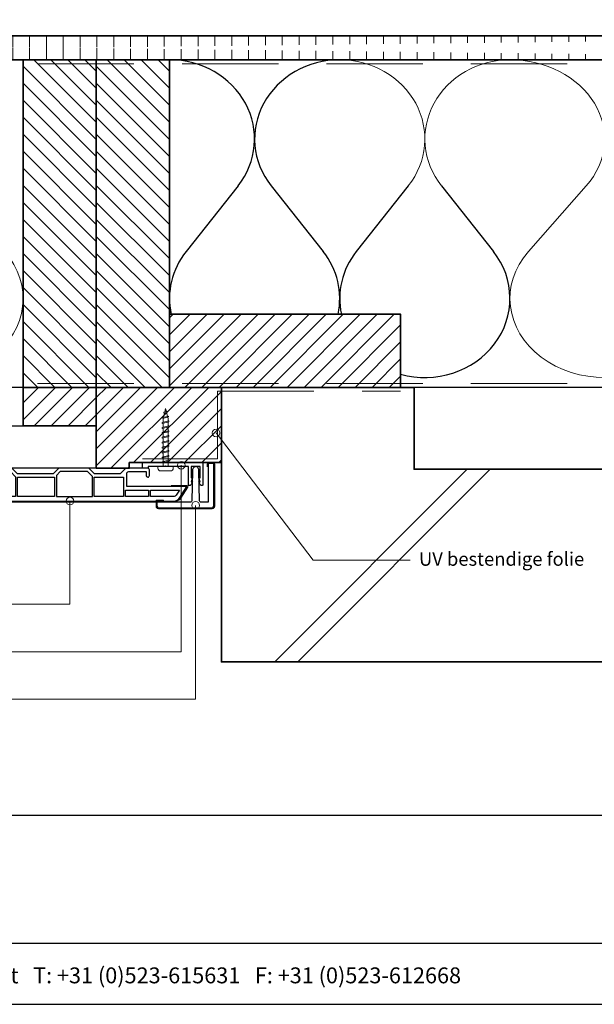
# Model space of a CAD drawing. Units: millimetres. Extents: x 21381 to 22489, y 3492 to 4327.
# Drawn here: x 21922 to 22221, y 3492 to 4003 of the extents above; entities that cross this region are included whole.
import ezdxf
from ezdxf.enums import TextEntityAlignment as Align

# ---------------------------------------------------------------- set-up
doc = ezdxf.new("R2010")
doc.units = ezdxf.units.MM
doc.header["$LTSCALE"] = 5
doc.header["$MEASUREMENT"] = 0
doc.linetypes.add('DASHED', pattern=[0.75, 0.5, -0.25])
for name, color, linetype, lineweight in [('Aanzichtlijnen', 7, 'Continuous', 25), ('Arcering overigen', 8, 'Continuous', 0), ('Attributes', 7, 'Continuous', 25), ('Doorsnede aluminium', 7, 'Continuous', 25), ('Doorsnede hout etc.', 7, 'Continuous', 35), ('Doorsnede kunststof', 7, 'Continuous', 25), ('Doorsnede Renolit', 7, 'Continuous', 5), ('Doorsnede wanden en vloeren', 7, 'Continuous', 35), ('Hulplijnen', 7, 'Continuous', 5), ('Tekst', 2, 'Continuous', 25)]:
    doc.layers.add(name, color=color, linetype=linetype, lineweight=lineweight)
doc.layers.add('Laag 1', color=7, linetype='Continuous')
doc.styles.add('Standaard', font='arial.ttf')
pattern_1 = [(45, (0, 0), (-4.419417382415921, 4.419417382415922), [])]

# ---------------------------------------------------------------- blocks, each defined once
blk = doc.blocks.new('2807')
at = {"layer": 'Doorsnede aluminium'}
blk.add_lwpolyline([(0, 0), (0, 11.35255907009286, -0.331220617894169), (0.4754486272977374, 11.95893902117131, -0.1749055429813491), (0.9354055870353477, 11.92198799489097, -0.1238117427282778), (1.231437946509686, 11.6860829234929, -0.050061426490018), (1.404076603448629, 11.40547653002204), (2.083184005870862, 9.997872095911587), (1.509911523306072, 9.997872095911587), (2.083184005870862, 7.941146820005997), (1.509911523306072, 7.941146820005997), (1.509911523306072, 2.018443251863573), (6.092563553156651, 2.018443251863573), (6.092563553156651, 7.941146820005997), (5.517527155261632, 7.941146820005997), (6.092563553156651, 9.997872095911587), (5.517527155261632, 9.997872095911587), (6.196634557683864, 11.40547653002204, -0.1730808723167027), (6.738572111535177, 11.9270307823067, -0.1371442253283528), (7.088477563247579, 11.98022890083848, -0.1365440078777098), (7.395076336964848, 11.85308128947872, -0.1368009058905978), (7.545653255579964, 11.6484394177146, -0.0865694509875079), (7.602475076462724, 11.35255907009286), (7.602475076462724, 2.018443251863573), (19.08027213505556, 2.018443251863573), (19.4207077939318, 1.7538559522186), (19.76114345280803, 2.018443251863573), (28.45371820380388, 2.018443251863573), (28.45371820380388, 2.975292712351347), (31.5, 2.975292712351347), (31.5, 0)], format="xyb", close=True, dxfattribs=at)
at = {"layer": 'Attributes', "style": 'Standaard', "flags": 1}
for tag, p in [('BESTELNUMMER', (6.187054602029093, 10.27152766658446)), ('OMSCHRIJVING', (6.187054602029093, 9.271527666584461)), ('OPMERKING', (6.187054602029093, 5.271527666584461)), ('MATERIAAL', (6.187054602029093, 8.271527666584461)), ('KLEUR', (6.187054602029093, 7.271527666584461)), ('BEVESTIGING', (6.187054602029093, 6.271527666584461))]:
    blk.add_attdef(tag, p, '', height=0.16, dxfattribs=at)
blk = doc.blocks.new('2814')
at = {"layer": 'Doorsnede kunststof'}
blk.add_lwpolyline([(2.789032738615787, -2.136301642696707, 0.4078030717768238), (2.299999999999272, -2.63618134740409), (2.299999999999272, -12.14703092380205, 0.4142135623730951), (2.799999999999272, -12.64703092380205), (6.200000000000727, -12.64703092380205, -0.4142135623730951), (8.5, -14.94703092380223), (8.5, -28.44424332546714, 0.2679491924311227), (10, -31.04231953682074), (15, -33.92907088276843, -0.2679491924311237), (17, -37.39317249790656), (17, -155.48156146975, -0.2562913154281002), (15.14919843338794, -158.8551272530017), (9.479999999999563, -162.4668049775291), (9.479999999999563, -131.2562941330361), (2.700000000000727, -131.2562941330361, 0.4142135623730951), (1.700000000000727, -132.2562941330361), (1.700000000000727, -141.2562941330361), (3.729999999999563, -141.2562941330361, -0.4142135623730904), (4.580000000001746, -142.106294133036), (4.580000000001746, -142.1762941330362, -0.4142135623731053), (3.729999999999563, -143.0262941330361), (0.8500000000021827, -143.0262941330361, -0.4142135623731035), (0, -142.1762941330362), (0, -130.7262941330359), (2.900000000001455, -127.8262941330363), (2.900000000001455, -114.4262941330362), (0, -111.5262941330361), (0, -95.97629413303594), (2.900000000001455, -93.07629413303628), (2.900000000001455, -74.4262941330362), (0, -71.5262941330361), (0, -55.97629413303639), (2.900000000001455, -53.07629413303629), (2.900000000001455, -38.77629413303612), (0, -35.87629413303603), (0, -0.9752638872869283, -0.4078030717768322), (0.9780654772293929, 0.0244955221269265), (4.510967261387122, 0.1129765858586325, 0.4078030717768242), (5, 0.6128562905651052), (5, 8.27370586696361, -0.4142135623730951), (5.850000000002182, 9.123705866963974), (6.049999999999272, 9.123705866963974, -0.4142135623730951), (6.900000000001455, 8.27370586696361), (6.900000000001455, -1.056837090063709, -0.4078030717768232), (5.921934522772062, -2.056596499477564), (2.789032738615787, -2.136301642696707)], format="xyb", dxfattribs=at)
for points in [[(1.700000000000727, -25.84703092380232), (6.200000000000727, -25.84703092380232), (6.200000000000727, -15.64703092380205, 0.4142135623730951), (5.200000000000727, -14.64703092380205), (2.700000000000727, -14.64703092380205, 0.4142135623730951), (1.700000000000727, -15.64703092380205)], [(6.200000000000727, -26.84703092380232), (1.700000000000727, -26.84703092380232), (1.700000000000727, -35.17213107700172), (3.884163056034594, -37.35629413303604), (14.69959994887176, -37.35629413303604, 0.2621444518491394), (13.85000000000218, -35.92092931147272), (8.850000000002183, -33.03417796552458, -0.2679491924311252), (6.200000000000727, -28.44424332546714)], [(11.33000000000174, -158.5611401859369), (13.91340933418905, -156.9153269276321, 0.2562913154280916), (14.70000000000073, -155.48156146975), (14.70000000000073, -143.5262941330361), (11.33000000000174, -143.5262941330361)]]:
    blk.add_lwpolyline(points, format="xyb", close=True, dxfattribs=at)
for points in [[(1.700000000000727, -26.84703092380232), (1.700000000000727, -35.17213107700172), (3.884163056034594, -37.35629413303604), (3.884163056034594, -37.35629413303604)], [(4.600000000002182, -114.4062941330362), (4.600000000002182, -129.5062941330361), (4.600000000002182, -129.5062941330361)]]:
    blk.add_lwpolyline(points, dxfattribs=at)
for points in [[(4.600000000002182, -53.15629413303622), (14.70000000000073, -53.15629413303622), (14.70000000000073, -38.35629413303605), (4.600000000002182, -38.35629413303605)], [(4.22416305603474, -54.15629413303623), (1.700000000000727, -56.68045718907023), (1.700000000000727, -70.82213107700181), (4.384163056034594, -73.50629413303614), (14.70000000000073, -73.50629413303614), (14.70000000000073, -54.15629413303623)], [(4.600000000002182, -93.70629413303595), (14.70000000000073, -93.70629413303595), (14.70000000000073, -74.50629413303614), (4.600000000002182, -74.50629413303614)], [(1.700000000000727, -96.68045718907022), (3.674163056035467, -94.70629413303595), (14.70000000000073, -94.70629413303595), (14.70000000000073, -113.4062941330362), (4.284163056036049, -113.4062941330362), (1.700000000000727, -110.8221310770018)], [(4.600000000002182, -129.5062941330361), (14.70000000000073, -129.5062941330361), (14.70000000000073, -114.4062941330362), (4.600000000002182, -114.4062941330362)], [(11.33000000000174, -142.5262941330361), (14.70000000000073, -142.5262941330361), (14.70000000000073, -130.5062941330361), (11.33000000000174, -130.5062941330361)]]:
    blk.add_lwpolyline(points, close=True, dxfattribs=at)
at = {"layer": 'Doorsnede Renolit'}
blk.add_lwpolyline([(4.5, 3.407080304073133), (4.5, 8.27370586696361, -0.4142135623730827), (5.850000000002182, 9.623705866963974), (6.049999999999272, 9.623705866963974, -0.4142135623730827), (7.400000000001455, 8.27370586696361), (7.400000000001455, -1.056837090063709, -0.4078030717768291), (5.932901784159184, -2.556476204184036), (2.799999999999272, -2.63618134740409), (2.799999999999272, -12.14703092380205), (6.200000000000727, -12.14703092380205, -0.4142135623730951), (9, -14.94703092380223), (9, -28.44424332546714, 0.2679491924311237), (10.25, -30.60930683492825), (15.25, -33.49605818087639, -0.2679491924311221), (17.5, -37.39317249790656), (17.5, -155.48156146975, -0.2562913154281015), (15.41784823756097, -159.2768229759081), (9.7486498041726, -162.8885007004355, -0.5919874438664451), (8.979999999999563, -162.4668049775291), (8.979999999999563, -154.3911357435386)], format="xyb", dxfattribs=at)
at = {"layer": 'Attributes', "style": 'Standaard', "flags": 1}
for tag, p in [('OMSCHRIJVING', (0.2977918962023978, -4.324855236292023)), ('BESTELNUMMER', (0.2977918962023978, -3.324855236292023)), ('OPMERKING', (0.2977918962023978, -8.324855236292024)), ('MATERIAAL', (0.2977918962023978, -5.324855236292023)), ('KLEUR', (0.2977918962023978, -6.324855236292023)), ('BEVESTIGING', (0.2977918962023978, -7.324855236292023))]:
    blk.add_attdef(tag, p, '', height=0.16, dxfattribs=at)
blk = doc.blocks.new('2806')
at = {"layer": 'Doorsnede kunststof'}
blk.add_lwpolyline([(-1.622597586847405, -16.41367615681611, 0.1999678709708593), (-1.0426466972458, -17.95681195388261, 0.1939397970714969), (-0.1678668170316087, -18.36166164559017, 0.1155541257306679), (0.657378474741563, -18.21169467618347, 0.1619671443089028), (1.290425559232971, -17.64403366236956, 0.0682539112727554), (1.575005397175118, -16.93638843175859, 0.0720566559963837), (1.628612161934142, -16.41367615681611), (1.937020505880354, -0.6195773764361548, -0.3003027624346673), (2.443568288679671, 0), (16.83864073581208, 0), (17.14532612812036, -0.4920789549155416), (20.09501933952197, -0.4920789549155416), (20.09501933952197, 2.085112678006225, 0.3520259886079098), (19.25232217216034, 3), (-8.514404155543161, 3, 0.3426011427208382), (-9.405170154546793, 2.109234000996821), (-9.405170154546793, -19.54169486318187, 0.3123871687402988), (-8.948587969371147, -20), (-6.879667070890718, -20, 0.280902894214234), (-6.400475187740084, -19.57676436513748), (-6.421361934069864, 0), (-2.540930812127044, 0, -0.3197370362190426), (-1.955127253786486, -0.661613430594116)], format="xyb", close=True, dxfattribs=at)
at = {"layer": 'Doorsnede Renolit'}
blk.add_lwpolyline([(16.56110384883504, -0.5), (16.86778924113969, -0.9920789549155415), (20.59501933952197, -0.9920789549155415), (20.59501933952197, 2.100252470786017, 0.3633203864723779), (19.28594261780017, 3.5), (-8.542651597719669, 3.5, 0.3552515198698499), (-9.905170154546793, 2.137481443176056), (-9.905170154546793, -19.57927881406658, 0.3393547312929947), (-8.98696999171807, -20.5), (-6.842160441628948, -20.5, 0.3144349625445241), (-5.900407328437722, -19.64059059393276), (-5.901792667078552, -18.3321828103758)], format="xyb", dxfattribs=at)
at = {"layer": 'Laag 1', "lineweight": 9}
blk.add_open_spline([(-8.514404155543161, 3), (-8.514404155543161, 3), (19.33175176203804, 3), (19.33175176203804, 3)], degree=3, dxfattribs=at)
at = {"layer": 'Attributes', "style": 'Standaard', "flags": 1}
for tag, p in [('OMSCHRIJVING', (-1.228950235887168, -1.591660112229874)), ('BESTELNUMMER', (-1.228950235887168, -0.5916601122298744)), ('MATERIAAL', (-1.228950235887168, -2.591660112229874)), ('KLEUR', (-1.228950235887168, -3.591660112229874)), ('BEVESTIGING', (-1.228950235887168, -4.591660112229874)), ('OPMERKING', (-1.228950235887168, -5.591660112229874))]:
    blk.add_attdef(tag, p, '', height=0.2, dxfattribs=at)
blk = doc.blocks.new('Kader Keralit Landscape')
for p, q in [((0, 24.55133687386024), (277, 24.55133687386024)), ((0, 7.945785975696708), (229.4238296289368, 7.945785975696708))]:
    blk.add_line(p, q)
blk.add_lwpolyline([(277, 190), (0, 190), (0, 0), (277, 0)], close=True)
at = {"layer": 'Tekst', "style": 'Standaard'}
blk.add_text('Heering Kunststof Profielen BV   Archimedesstraat 5   7701 SG  Dedemsvaart   T: +31 (0)523-615631   F: +31 (0)523-612668', height=2.061818181818407, dxfattribs=at).set_placement((114.7119148144666, 3.487856867835944), align=Align.MIDDLE)
for tag, p in [('BETREFT1', (25.3171467424254, 17.37006292847127)), ('BETREFT2', (25.3171467424254, 11.20668195363851))]:
    blk.add_attdef(tag, p, '', height=3.681818181818584, dxfattribs=at)
blk = doc.blocks.new('A$C0F354E6E')
at = {"color": 252}
for p, q in [((13.69421365963353, 27.0731580075153), (3.305786340366466, 41.19597263937612)), ((20.30578634036647, 27.0731580075153), (30.69421365963354, 41.19597263937612))]:
    blk.add_line(p, q, dxfattribs=at)
for centre, start, end in [((17, 51.26913064689142), 323.6626297687954, 216.3373702312358), ((0, 17), 270, 36.33737023120456), ((34, 17), 143.6626297687954, 270)]:
    blk.add_arc(centre, 17, start, end, dxfattribs=at)
blk = doc.blocks.new('TRG-ISO')
at = {"yscale": 0.96618357487921}
blk.add_blockref('A$C0F354E6E', (0, 0), dxfattribs=at)
blk = doc.blocks.new('2801')
at = {"layer": 'Hulplijnen', "linetype": 'Continuous'}
for p, q in [((0, 1.305197566717652), (1.927557456503564, 1.305197566717652)), ((1.820000000177969, 1.750000000015461), (2.666333268523885, -1.750000000015461)), ((1.820000000177969, 1.750000000015461), (2.320000000279833, 1.750000000015461)), ((2.320000000279833, 1.750000000015461), (3.166333268625749, -1.750000000015461)), ((2.427557456605427, 1.305197566717652), (4.487557456406648, 1.305197566717652)), ((4.380000000081054, 1.750000000015461), (5.226333268426969, -1.750000000015461)), ((4.380000000081054, 1.750000000015461), (4.880000000182917, 1.750000000015461)), ((4.880000000182917, 1.750000000015461), (5.726333268528833, -1.750000000015461)), ((4.987557456508511, 1.305197566717652), (7.047557456309732, 1.305197566717652)), ((6.939999999984138, 1.750000000015461), (7.786333268330054, -1.750000000015461)), ((6.939999999984138, 1.750000000015461), (7.440000000086001, 1.750000000015461)), ((7.440000000086001, 1.750000000015461), (8.286333268431918, -1.750000000015461)), ((7.547557456411595, 1.305197566717652), (9.607557456212817, 1.305197566717652)), ((9.499999999887223, 1.750000000015461), (10.34633326823314, -1.750000000015461)), ((9.499999999887223, 1.750000000015461), (9.999999999989086, 1.750000000015461)), ((9.999999999989086, 1.750000000015461), (10.846333268335, -1.750000000015461)), ((10.10755745631468, 1.305197566717652), (12.1675574561159, 1.305197566717652)), ((12.0599999997903, 1.750000000015461), (12.90633326813622, -1.750000000015461)), ((12.0599999997903, 1.750000000015461), (12.55999999989217, 1.750000000015461)), ((12.55999999989217, 1.750000000015461), (13.40633326823808, -1.750000000015461)), ((12.66755745621776, 1.305197566717652), (14.72755745601898, 1.305197566717652)), ((14.61999999969339, 1.750000000015461), (15.4663332680393, -1.750000000015461)), ((14.61999999969339, 1.750000000015461), (15.11999999979525, 1.750000000015461)), ((15.11999999979525, 1.750000000015461), (15.96633326814117, -1.750000000015461)), ((15.22755745612085, 1.305197566717652), (17.28755745592207, 1.305197566717652)), ((17.17999999959647, 1.750000000015461), (18.02633326794239, -1.750000000015461)), ((17.17999999959647, 1.750000000015461), (17.67999999969834, 1.750000000015461)), ((17.67999999969834, 1.750000000015461), (18.52633326804425, -1.750000000015461)), ((17.78755745602393, 1.305197566717652), (19.84755745582515, 1.305197566717652)), ((19.73999999949956, 1.750000000015461), (20.58633326784548, -1.750000000015461)), ((19.73999999949956, 1.750000000015461), (20.23999999960143, 1.750000000015461)), ((20.23999999960143, 1.750000000015461), (21.08633326794734, -1.750000000015461)), ((20.34755745592702, 1.305197566717652), (22.40755745572824, 1.305197566717652)), ((22.29999999940265, 1.750000000015461), (23.14633326774856, -1.750000000015461)), ((22.29999999940265, 1.750000000015461), (22.79999999950451, 1.750000000015461)), ((22.79999999950451, 1.750000000015461), (23.64633326785043, -1.750000000015461)), ((22.9075574558301, 1.305197566717652), (24.77191424886405, 1.305197566717652)), ((24.98012683702473, 1.253217056761968), (24.77191424886405, 1.305197566717652)), ((24.91883322821377, 1.506695962609228), (25.66270003172758, -1.569555331881929)), ((24.91883322821377, 1.506695962609228), (25.41883322831564, 1.506695962609228)), ((25.41883322831564, 1.506695962609228), (26.16270003182945, -1.569555331881929)), ((27.70459774752089, 0.573049788615208), (25.51225006185996, 1.120371887170222)), ((27.61212829248325, 0.9554559928110393), (28.05504951356852, -0.8762388392287903)), ((27.61212829248325, 0.9554559928110393), (28.11212829258511, 0.9554559928110393)), ((28.11212829258511, 0.9554559928110393), (28.55504951367038, -0.8762388392287903)), ((29.9999999999709, 0), (28.23672097235249, 0.4402046190234615)), ((29.9999999999709, 0), (28.43749213720002, -0.3900818688807703)), ((0, -1.305197566716742), (2.558775812198291, -1.305197566716742)), ((2.666333268523885, -1.750000000015461), (3.166333268625749, -1.750000000015461)), ((3.058775812300154, -1.305197566716742), (5.118775812101375, -1.305197566716742)), ((5.226333268426969, -1.750000000015461), (5.726333268528833, -1.750000000015461)), ((5.618775812203239, -1.305197566716742), (7.67877581200446, -1.305197566716742)), ((7.786333268330054, -1.750000000015461), (8.286333268431918, -1.750000000015461)), ((8.178775812106323, -1.305197566716742), (10.23877581190754, -1.305197566716742)), ((10.34633326823314, -1.750000000015461), (10.846333268335, -1.750000000015461)), ((10.73877581200941, -1.305197566716742), (12.79877581181063, -1.305197566716742)), ((12.90633326813622, -1.750000000015461), (13.40633326823808, -1.750000000015461)), ((13.29877581191249, -1.305197566716742), (15.35877581171371, -1.305197566716742)), ((15.4663332680393, -1.750000000015461), (15.96633326814117, -1.750000000015461)), ((15.85877581181557, -1.305197566716742), (17.9187758116168, -1.305197566716742)), ((18.02633326794239, -1.750000000015461), (18.52633326804425, -1.750000000015461)), ((18.41877581171866, -1.305197566716742), (20.47877581151988, -1.305197566716742)), ((20.58633326784548, -1.750000000015461), (21.08633326794734, -1.750000000015461)), ((20.97877581162174, -1.305197566716742), (23.03877581142296, -1.305197566716742)), ((23.14633326774856, -1.750000000015461), (23.64633326785043, -1.750000000015461)), ((23.53877581152483, -1.305197566716742), (24.77191424886405, -1.305197566716742)), ((25.55170159435511, -1.11052276711689), (24.77191424886405, -1.305197566716742)), ((25.66270003172758, -1.569555331881929), (26.16270003182945, -1.569555331881929)), ((27.96595773467925, -0.5078009699236646), (26.02323599687589, -0.9928036660739962)), ((28.05504951356852, -0.8762388392287903), (28.55504951367038, -0.8762388392287903))]:
    blk.add_line(p, q, dxfattribs=at)
at = {"layer": 'Hulplijnen'}
blk.add_lwpolyline([(-0.8333333332775509, -3.999999999990905), (0, -3.999999999990905), (0, 3.999999999990905), (-0.8333333332775509, 3.999999999991814, 0.4142135623730951), (-2.33333333327755, 2.499999999991814), (-2.33333333327755, -2.499999999990905, 0.4142135623730951)], format="xyb", close=True, dxfattribs=at)
at = {"layer": 'Attributes', "style": 'Standaard', "flags": 1}
for tag, p in [('BESTELNUMMER', (0.2107543332240311, 0.3444855006300713)), ('OMSCHRIJVING', (0.2107543332240311, -0.6555144993699287))]:
    blk.add_attdef(tag, p, '', height=0.16, dxfattribs=at)

msp = doc.modelspace()

# ---------------------------------------------------------------- hatches: boundary and pattern name
at = {"layer": 'Arcering overigen'}
h = msp.add_hatch(dxfattribs=at)
h.set_pattern_fill('ANSI31', color=256, scale=70, angle=45, style=0)
h.set_pattern_definition([(90, (0, 0), (-8.75, 1.8e-15), [])])
edge = h.paths.add_edge_path()
edge.add_line((21406.71791461475, 3982.548687856417), (22472.18813933694, 3982.548687856417))
edge.add_line((21406.71791461475, 3995.048687856417), (22472.18813933694, 3995.048687856417))
h = msp.add_hatch(dxfattribs=at)
h.set_pattern_fill('ANSI31', color=256, scale=50, angle=90, style=0)
h.set_pattern_definition([(135, (26323.05386464502, -14031.38892745095), (-4.419417382415922, -4.419417382415921), [])])
h.paths.add_polyline_path([(21962.19422745062, 3812.54850003774), (21962.19422745062, 3982.54850003774), (21924.19422745062, 3982.54850003774), (21924.19422745062, 3812.54850003774)])
h = msp.add_hatch(dxfattribs=at)
h.set_pattern_fill('ANSI31', color=256, scale=50, angle=90, style=0)
h.set_pattern_definition([(135, (26361.05386464502, -14031.38892745095), (-4.419417382415922, -4.419417382415921), [])])
h.paths.add_polyline_path([(22000.19422745062, 3812.54850003774), (22000.19422745062, 3982.54850003774), (21962.19422745062, 3982.54850003774), (21962.19422745062, 3812.54850003774)])
h = msp.add_hatch(dxfattribs=at)
h.set_pattern_fill('ANSI31', color=256, scale=50, style=0)
h.set_pattern_definition([(45, (-30, 4.232579158e-07), (-4.419417382415921, 4.419417382415922), [])])
h.paths.add_polyline_path([(22000.19422745062, 3812.54850003774), (22120.19422745062, 3812.54850003774), (22120.19422745062, 3850.548500037741), (22000.19422745062, 3850.548500037741)])
h = msp.add_hatch(dxfattribs=at)
h.set_pattern_fill('ANSI31', color=256, scale=50, style=0)
h.set_pattern_definition(pattern_1)
h.paths.add_polyline_path([(21924.19422745062, 3792.548901805246), (21962.19422745062, 3792.548901805246), (21962.19422745062, 3812.548499614483), (21924.19422745062, 3812.548499614483)])
h = msp.add_hatch(dxfattribs=at)
h.set_pattern_fill('ANSI31', color=256, scale=50, style=0)
h.set_pattern_definition(pattern_1)
h.paths.add_polyline_path([(22027.19422745062, 3812.548499614483), (22027.19422745062, 3773.548901805245), (21979.27556854975, 3773.548901805245), (21979.27556854975, 3770.548901805245), (21962.19422745062, 3770.548901805245), (21962.19422745062, 3812.548499614483)])
h = msp.add_hatch(dxfattribs=at)
h.set_pattern_fill('ANSI31', color=256, scale=1000, style=0)
h.set_pattern_definition([(45, (0, 0), (-88.38834764831842, 88.38834764831844), [])])
h.paths.add_polyline_path([(22472.18813933694, 3670.048687856417), (22027.19422745062, 3670.048687856417), (22027.19422745062, 3812.548499614483), (22127.19422745062, 3812.548559362042), (22127.19422745062, 3770.018905824874), (22472.18813933694, 3770.048687856417)])
at = {"layer": 'Hulplijnen'}
h = msp.add_hatch(color=256, dxfattribs=at)
edge = h.paths.add_edge_path()
edge.add_arc((22024.3779646514, 3788.901345463572), 2, -1.27e-14, 360)
h = msp.add_hatch(color=256, dxfattribs=at)
edge = h.paths.add_edge_path()
edge.add_arc((22006.279649057, 3772.122797075616), 2, -1.27e-14, 360)
h = msp.add_hatch(color=256, dxfattribs=at)
edge = h.paths.add_edge_path()
edge.add_arc((21948.50566165482, 3753.548901800161), 2, -1.27e-14, 360)
h = msp.add_hatch(color=256, dxfattribs=at)
edge = h.paths.add_edge_path()
edge.add_arc((22013.77554113153, 3751.317684182606), 2, -1.27e-14, 360)

# ---------------------------------------------------------------- linework, layer by layer
at = {"color": 252}
for p, q in [((22035.79869254255, 3917.154586812248), (22008.78915354731, 3883.041507991329)), ((22052.98854473595, 3917.154586812248), (22079.99808373118, 3883.041507991329)), ((22124.19747491981, 3917.154586812248), (22097.18793592458, 3883.041507991329)), ((22141.38732711321, 3917.154586812248), (22168.39686610845, 3883.041507991329))]:
    msp.add_line(p, q, dxfattribs=at)
for centre, major_axis, ratio, start_param, end_param in [((22000.19422745061, 3941.485886347308), (-44.19939118863424, 8.4331e-12), 0.9290354646994652, 2.507385901539302, 4.712388980384867), ((22088.59300982788, 3941.485886347308), (-44.19939118863239, 1.62845e-11), 0.9290354646995037, -1.570796326794554, 0.6342067520510924), ((22044.39361863925, 3858.710208456268), (-44.19939118863231, 2.3763e-11), 0.9290354646995158, -0.6342067520501083, 0.2000941518711129), ((22044.39361863925, 3858.710208456268), (-44.19939118863231, 2.3763e-11), 0.9290354646995158, 2.941498501719849, 3.775799405641595), ((22132.79240101651, 3858.710208456268), (-44.19939118863231, 2.3763e-11), 0.9290354646995158, -0.6342067520501083, 0.2000941518711129), ((22132.79240101651, 3858.710208456268), (-44.19939118863231, 2.3763e-11), 0.9290354646995158, 1.28175810253713, 3.775799405641595)]:
    msp.add_ellipse(centre, major_axis=major_axis, ratio=ratio, start_param=start_param, end_param=end_param, dxfattribs=at)
at = {"layer": 'Aanzichtlijnen'}
for points in [[(21406.71791461475, 3982.548687856417), (22472.18813933694, 3982.548687856417)], [(22472.18813933694, 3812.548385484176), (21406.71791461475, 3812.548912572909)], [(22472.18813933694, 3812.54838335526), (21406.71791461475, 3812.548901805245)], [(21406.71791461475, 3792.548901805246), (21962.19422745062, 3792.548901805246), (21962.19422745062, 3770.548901805245), (21406.71791461475, 3770.548901805245)]]:
    msp.add_lwpolyline(points, dxfattribs=at)
at = {"layer": 'Arcering overigen', "linetype": 'DASHED', "ltscale": 20}
msp.add_line((21406.71791461475, 3980.548687856418), (22472.18813933694, 3980.548687856418), dxfattribs=at)
at = {"layer": 'Arcering overigen'}
msp.add_line((22066.82499870665, 3670.048687856416), (22166.79759957078, 3770.021288720544), dxfattribs=at)
at = {"layer": 'Arcering overigen', "linetype": 'DASHED', "ltscale": 20}
for points in [[(21406.71791461475, 3814.548914209207), (22472.18813933694, 3814.548417277094), (22472.18813933694, 3814.548417277094), (22472.18813933694, 3814.548417277094)], [(21986.09029483431, 3775.548901805245), (22025.19422745062, 3775.548901805245), (22025.19422745062, 3810.548498419532), (22120.19422745062, 3810.548529488261)]]:
    msp.add_lwpolyline(points, dxfattribs=at)
at = {"layer": 'Arcering overigen', "color": 252}
for centre, major_axis, ratio, start_param, end_param in [((22088.59300982788, 3941.485886347308), (-44.19939118863424, 8.4331e-12), 0.9290354646994652, 2.507385901539302, 4.712388980384867), ((22176.99179220515, 3941.485886347308), (-44.19939118863239, 1.62845e-11), 0.9290354646995037, -1.570796326794554, 0.6342067520510924)]:
    msp.add_ellipse(centre, major_axis=major_axis, ratio=ratio, start_param=start_param, end_param=end_param, dxfattribs=at)
at = {"layer": 'Doorsnede hout etc.'}
for p, q in [((21406.71791461475, 3995.048687856417), (22472.18813933694, 3995.048687856417)), ((21406.71791461475, 3982.548687856417), (22472.18813933694, 3982.548687856417))]:
    msp.add_line(p, q, dxfattribs=at)
for points in [[(21962.19422745062, 3812.54850003774), (21962.19422745062, 3982.54850003774), (21924.19422745062, 3982.54850003774), (21924.19422745062, 3812.54850003774)], [(22000.19422745062, 3812.54850003774), (22000.19422745062, 3982.54850003774), (21962.19422745062, 3982.54850003774), (21962.19422745062, 3812.54850003774)], [(22000.19422745062, 3812.54850003774), (22120.19422745062, 3812.54850003774), (22120.19422745062, 3850.548500037741), (22000.19422745062, 3850.548500037741)], [(21924.19422745062, 3792.548901805246), (21962.19422745062, 3792.548901805246), (21962.19422745062, 3812.548499614483), (21924.19422745062, 3812.548499614483)]]:
    msp.add_lwpolyline(points, close=True, dxfattribs=at)
msp.add_lwpolyline([(22027.19422745062, 3812.548499614483), (22027.19422745062, 3773.548901805245), (21979.27556854975, 3773.548901805245), (21979.27556854975, 3770.548901805245), (21962.19422745062, 3770.548901805245), (21962.19422745062, 3812.548499614483), (22027.19422745062, 3812.548499614483)], dxfattribs=at)
at = {"layer": 'Doorsnede wanden en vloeren'}
msp.add_lwpolyline([(22472.18813933694, 3770.048687856417), (22127.19422745062, 3770.018905824874), (22127.19422745062, 3812.548559362042), (22027.19422745062, 3812.548499614483), (22027.19422745062, 3670.048687856417), (22472.18813933694, 3670.048687856417)], dxfattribs=at)
at = {"layer": 'Hulplijnen'}
for points in [[(22125.09779383228, 3722.951905941687), (22074.73787924184, 3722.951905941687), (22024.3779646514, 3788.901345463572)], [(21811.26039139263, 3675.296855822589), (22006.279649057, 3675.296855822589), (22006.279649057, 3772.122797075616)], [(21816.19374596565, 3650.652496975342), (22013.77554113153, 3650.652496975342), (22013.77554113153, 3751.317684182606)], [(21834.88295015479, 3700.087387750308), (21948.50566165482, 3700.087387750308), (21948.50566165482, 3753.548901800161)]]:
    msp.add_lwpolyline(points, dxfattribs=at)
for centre in [(22024.3779646514, 3788.901345463572), (22006.279649057, 3772.122797075616), (21948.50566165482, 3753.548901800161), (22013.77554113153, 3751.317684182606)]:
    msp.add_circle(centre, 2, dxfattribs=at)

# ---------------------------------------------------------------- block references
at = {"xscale": 4, "yscale": 4, "zscale": 4}
msp.add_blockref('Kader Keralit Landscape', (21380.63057775781, 3492.349227397292), dxfattribs=at)
for name, p, rotation in [('2801', (21998.16958704038, 3771.530458553382), 90), ('2807', (22017.59029483431, 3773.548901805245), 180), ('2806', (22013.78905729608, 3753.056822845245), 180)]:
    msp.add_blockref(name, p, dxfattribs=dict(rotation=rotation))
at = {"xscale": -1, "rotation": 90}
msp.add_blockref('2814', (21846.75555226748, 3770.548901805245), dxfattribs=at)
at = {"layer": 'Arcering overigen', "yscale": 2.5}
for p, xscale, zscale, rotation in [((21924.19422745062, 3982.54850003774), 2.893312143156818, 2.893312143156818, 179.9999726518968), ((22275.39057458241, 3982.548688138589), 2.894081834625466, 2.894081834625466, 179.9999999178482)]:
    msp.add_blockref('TRG-ISO', p, dxfattribs=dict(at, xscale=xscale, zscale=zscale, rotation=rotation))

# ---------------------------------------------------------------- texts
at = {"layer": 'Tekst', "style": 'Standaard'}
msp.add_text('UV bestendige folie', height=7, dxfattribs=at).set_placement((22129.75807121611, 3719.961788367408))

doc.saveas('drawing.dxf')
